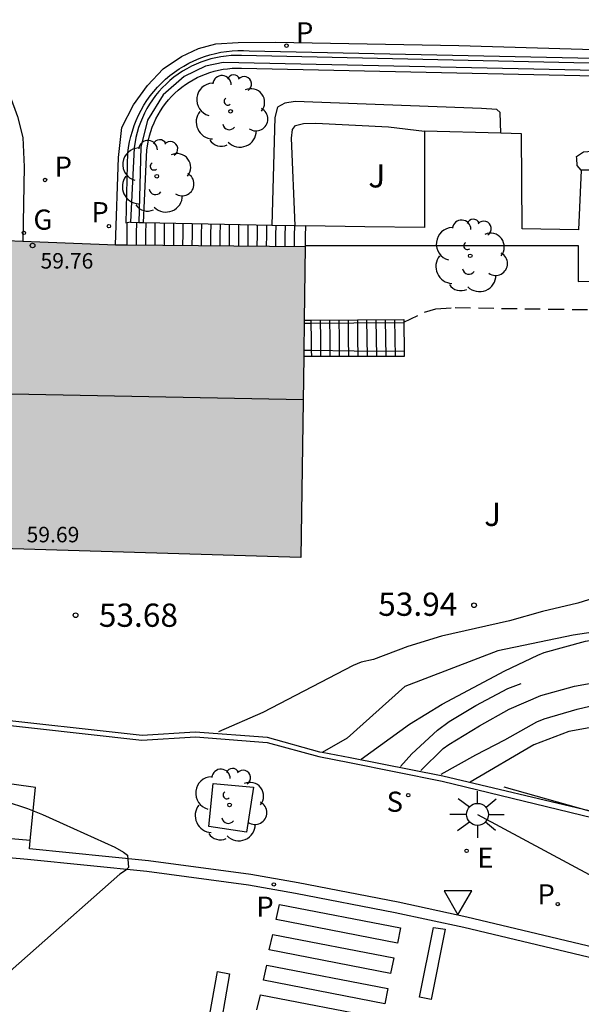
# Model space of a CAD drawing. Units: millimetres. Extents: x 587293 to 587644, y 4796789 to 4797041.
# Drawn here: x 587359 to 587377, y 4796842 to 4796874 of the extents above; entities that cross this region are included whole.
import ezdxf

# ---------------------------------------------------------------- set-up
doc = ezdxf.new("R2010")
doc.units = ezdxf.units.MM
doc.linetypes.add('TRAZOS_NORMALES', pattern=[0.75, 0.5, -0.25])
for name, color, linetype in [('020104', 34, 'Continuous'), ('020204', 9, 'Continuous'), ('020308', 9, 'Continuous'), ('060106', 9, 'BARANDILLA'), ('060108', 9, 'Continuous'), ('060113', 4, 'Continuous'), ('060117', 9, 'Continuous'), ('060128', 7, 'TRAZOS_NORMALES'), ('060141', 9, 'Continuous'), ('060144', 9, 'Continuous'), ('060145', 9, 'Continuous'), ('070104', 3, 'Continuous'), ('070105', 6, 'Continuous'), ('070108', 9, 'VALLA'), ('080109', 9, 'Continuous'), ('080201', 9, 'Continuous'), ('080303', 9, 'Continuous'), ('100101', 9, 'Continuous'), ('100105', 3, 'Continuous'), ('100107', 3, 'Continuous'), ('100202', 3, 'Continuous'), ('100302', 7, 'Continuous'), ('210201', 9, 'Continuous'), ('210203', 4, 'Continuous'), ('210204', 9, 'Continuous'), ('210205', 4, 'Continuous'), ('210301', 9, 'Continuous'), ('210303', 4, 'Continuous'), ('210304', 9, 'Continuous'), ('210305', 4, 'Continuous'), ('220104', 9, 'LINEA_ELECTRICA'), ('220207', 9, 'Continuous'), ('220307', 9, 'Continuous'), ('230204', 9, 'Continuous'), ('230304', 9, 'Continuous'), ('250206', 9, 'Continuous'), ('260101', 9, 'Continuous'), ('260205', 9, 'Continuous'), ('990501', 21, 'Continuous')]:
    doc.layers.add(name, color=color, linetype=linetype)
doc.layers.add('020105', color=24, linetype='Continuous', lineweight=30)
doc.layers.add('080111', color=7, linetype='Continuous', lineweight=30)
doc.styles.add('ARIAL', font='ARIAL.TTF', dxfattribs={"height": 1})
doc.styles.add('ROMANS', font='romans__.ttf', dxfattribs={"height": 1})
doc.styles.get("Standard").update_dxf_attribs({"font": 'ARIAL.TTF'})
doc.linetypes.add('BARANDILLA', pattern='A,1,[201,DONOSTI.shx,S=0.1,R=0,X=0,Y=0],1', length=2)
doc.linetypes.add('LINEA_ELECTRICA', pattern='A,7.5,-0.3,["E",Standard,S=0.25,R=0,X=-0.1,Y=-0.1],-0.3', length=8.1)
doc.linetypes.add('VALLA', pattern='A,1,[200,DONOSTI.shx,S=0.1,R=0,X=0,Y=0],1', length=2)

# ---------------------------------------------------------------- blocks, each defined once
blk = doc.blocks.new('SANEA')
blk.add_circle((0, 0), 0.055)
blk = doc.blocks.new('REGAS')
blk.add_circle((0, 0), 0.055)
blk = doc.blocks.new('SETRA')
at = {"linetype": 'Continuous'}
blk.add_lwpolyline([(0.451, 0.26), (-0.45, 0.26), (-0.001, -0.52)], close=True, dxfattribs=at)
blk = doc.blocks.new('COTAPU')
blk.add_circle((0, 0), 0.075)
blk = doc.blocks.new('PLUVI3')
blk.add_circle((0, 0), 0.055)
blk = doc.blocks.new('PLUVI1')
blk.add_circle((0, 0), 0.055)
blk = doc.blocks.new('FAROLA')
for p, q in [((0, 0.355), (0, 0.755)), ((-0.63, 0.51), (-0.255, 0.245)), ((0.605, 0.49), (0.276, 0.223)), ((-0.355, 0), (-0.895, 0)), ((0.355, 0), (0.855, 0)), ((-0.65, -0.52), (-0.255, -0.24)), ((0.585, -0.52), (0.256, -0.246)), ((0, -0.355), (0, -0.755))]:
    blk.add_line(p, q)
blk.add_circle((0, 0), 0.355)
blk = doc.blocks.new('REGALU')
blk.add_circle((0, 0), 0.055)
blk = doc.blocks.new('ARBOL')
blk.add_circle((0, 0), 0.0587)
for centre, radius, start, end in [((-0.28, 0.855), 0.3, 359.2878, 173.6078), ((0.097, 0.97), 0.21, 23.1565, 160.4665), ((0.438, 0.881), 0.24, 301.578, 139.328), ((-0.564, 0.381), 0.532, 92.28, 254.58), ((0.656, 0.288), 0.443, 319.8556, 114.7656), ((-0.091, 0.321), 0.12, 119.14, 310.56), ((0.819, -0.249), 0.383, 235.5275, 62.0275), ((-0.556, -0.339), 0.555, 142.64, 266.54), ((-0.039, -0.384), 0.21, 189.64, 323.88), ((0.299, -0.624), 0.532, 224.67, 0.24), ((-0.301, -0.676), 0.45, 213.78, 295.32)]:
    blk.add_arc(centre, radius, start, end)
blk = doc.blocks.new('PLUVI2')
blk.add_circle((0, 0), 0.055)
blk = doc.blocks.new('PUNTO')
blk.add_circle((0, 0), 0.075)

msp = doc.modelspace()

# ---------------------------------------------------------------- hatches: boundary and pattern name
at = {"layer": '990501'}
msp.add_hatch(color=256, dxfattribs=at).paths.add_polyline_path([(587368.332, 4796866.659), (587361.951, 4796866.717), (587358.685, 4796866.851), (587358.608, 4796861.88), (587358.532, 4796856.91), (587368.196, 4796856.611)])

# ---------------------------------------------------------------- linework, layer by layer
at = {"layer": '020104', "flags": 128}
for points, elevation in [([(587383.833, 4796857.121), (587383.415, 4796857.12), (587382.296, 4796856.959), (587381.143, 4796856.664), (587380.185, 4796856.325), (587379.098, 4796855.905), (587378.166, 4796855.466), (587377.133, 4796855.141), (587375.991, 4796854.869), (587374.932, 4796854.573), (587372.729, 4796854.078), (587371.643, 4796853.737), (587370.533, 4796853.324), (587370.136, 4796853.239), (587369.879, 4796853.128), (587366.963, 4796851.611), (587365.537, 4796850.986)], 54), ([(587370.141, 4796850.105), (587371.703, 4796851.239), (587372.757, 4796851.883), (587374.779, 4796852.96), (587375.842, 4796853.464), (587376.042, 4796853.544), (587377.385, 4796853.914), (587378.485, 4796854.11), (587379.612, 4796854.209), (587380.766, 4796854.267), (587383.762, 4796854.469)], 54.5), ([(587372.066, 4796849.739), (587372.789, 4796850.448), (587372.972, 4796850.574), (587373.957, 4796851.178), (587374.921, 4796851.721), (587375.938, 4796852.161), (587377.024, 4796852.459), (587377.684, 4796852.583), (587378.117, 4796852.742), (587379.227, 4796853.012), (587380.338, 4796853.241), (587381.339, 4796853.39), (587382.549, 4796853.434), (587383.733, 4796853.434)], 55.5), ([(587372.721, 4796849.619), (587373.841, 4796850.242), (587374.78, 4796850.733), (587375.805, 4796851.307), (587376.041, 4796851.405), (587377.114, 4796851.72), (587379.421, 4796852.267), (587380.493, 4796852.466), (587381.637, 4796852.567), (587383.71, 4796852.668)], 56), ([(587378.927, 4796851.235), (587377.967, 4796851.2), (587376.838, 4796850.993), (587375.717, 4796850.565), (587373.662, 4796849.365)], 56.5), ([(587358.643, 4796848.75), (587359.365, 4796848.516), (587359.857, 4796848.323), (587362.185, 4796847.26), (587362.463, 4796847.107), (587362.599, 4796847.001), (587362.629, 4796846.604), (587362.533, 4796846.506), (587362.344, 4796846.39), (587356.935, 4796841.615)], 56.5)]:
    msp.add_lwpolyline(points, dxfattribs=dict(at, elevation=elevation))
at = {"layer": '020105', "elevation": 55, "flags": 128}
msp.add_lwpolyline([(587371.404, 4796849.865), (587371.776, 4796850.277), (587372.608, 4796851.037), (587372.979, 4796851.322), (587373.843, 4796851.836), (587374.871, 4796852.381), (587375.303, 4796852.547)], dxfattribs=at)
at = {"layer": '060106'}
for points in [[(587371.518, 4796864.195, 52.934), (587369.907, 4796864.183, 53.188), (587368.517, 4796864.172, 53.409)], [(587368.517, 4796864.172, 53.409), (587368.299, 4796864.171, 53.443)], [(587368.287, 4796863.307, 53.462), (587368.528, 4796863.304, 53.423)], [(587368.528, 4796863.304, 53.423), (587369.909, 4796863.291, 53.196), (587371.53, 4796863.275, 52.93)]]:
    msp.add_polyline3d(points, dxfattribs=at)
at = {"layer": '060108'}
for points in [[(587362.584, 4796867.416, 49.926), (587362.555, 4796867.411, 49.939), (587362.591, 4796869.302, 49.672), (587362.609, 4796869.667, 49.69), (587362.631, 4796869.849, 49.672), (587362.662, 4796870.029, 49.654), (587362.703, 4796870.207, 49.637), (587362.752, 4796870.383, 49.619), (587362.81, 4796870.557, 49.602), (587362.876, 4796870.727, 49.584), (587362.951, 4796870.894, 49.567), (587363.034, 4796871.057, 49.549), (587363.125, 4796871.215, 49.532), (587363.224, 4796871.369, 49.514), (587363.33, 4796871.518, 49.497), (587363.443, 4796871.661, 49.479), (587363.564, 4796871.799, 49.462), (587363.691, 4796871.93, 49.444), (587363.825, 4796872.055, 49.427), (587363.964, 4796872.173, 49.409), (587364.11, 4796872.284, 49.392), (587364.26, 4796872.386, 49.374), (587364.416, 4796872.482, 49.357), (587364.576, 4796872.571, 49.339), (587364.74, 4796872.651, 49.322), (587364.909, 4796872.722, 49.304), (587365.08, 4796872.786, 49.287), (587365.255, 4796872.84, 49.269), (587365.431, 4796872.886, 49.252), (587365.611, 4796872.924, 49.234), (587365.791, 4796872.952, 49.217), (587365.972, 4796872.971, 49.199), (587366.155, 4796872.981, 49.182), (587366.337, 4796872.982, 49.164), (587366.52, 4796872.974, 49.147), (587395.814, 4796872.349, 49.245)], [(587362.697, 4796867.439, 49.878), (587362.584, 4796867.416, 49.926)], [(587359.454, 4796847.473, 56.531), (587359.631, 4796849.184, 56.548), (587358.164, 4796849.398, 56.532), (587354.661, 4796849.71, 56.505), (587352.037, 4796849.884, 56.502), (587349.41, 4796850.008, 56.499), (587346.782, 4796850.081, 56.495), (587344.141, 4796850.115, 56.478), (587341.5, 4796850.106, 56.461), (587339.169, 4796850.049, 56.466), (587336.84, 4796849.952, 56.471), (587334.513, 4796849.813, 56.476), (587330.403, 4796849.642, 56.504), (587321.919, 4796849.196, 56.621), (587305.179, 4796848.356, 57.038), (587304.15, 4796848.286, 57.069), (587303.213, 4796848.163, 57.1), (587296.131, 4796847.218, 57.384), (587295.292, 4796847.062, 57.407), (587294.719, 4796846.902, 57.439), (587294.158, 4796846.703, 57.471), (587294.071, 4796846.662, 57.476)], [(587386.531, 4796844.205, 57.636), (587384.54, 4796842.749, 57.492), (587383.328, 4796842.615, 57.316), (587381.379, 4796843.132, 57.148), (587379.468, 4796843.598, 57.049), (587373.552, 4796845.007, 56.752), (587371.331, 4796845.487, 56.56), (587368.102, 4796846.112, 56.441), (587366.575, 4796846.385, 56.519), (587363.276, 4796846.822, 56.5), (587359.427, 4796847.212, 56.528), (587359.454, 4796847.473, 56.531)]]:
    msp.add_polyline3d(points, dxfattribs=at)
at = {"layer": '060113'}
for points in [[(587324.056, 4796867.489, 49.547), (587324.112, 4796870.166, 49.43), (587324.267, 4796871.422, 49.3), (587324.598, 4796872.143, 49.209), (587325.052, 4796872.794, 49.104), (587325.676, 4796873.352, 48.981), (587326.722, 4796873.781, 48.908), (587327.494, 4796873.92, 48.859), (587328.689, 4796873.961, 48.867), (587331.348, 4796873.977, 48.939), (587340.644, 4796873.857, 48.915), (587348.805, 4796873.729, 48.923), (587355.472, 4796873.528, 48.971), (587356.896, 4796873.219, 48.972), (587357.39, 4796872.976, 48.981), (587357.942, 4796872.565, 49.006), (587358.444, 4796872.071, 49.087), (587358.802, 4796871.53, 49.09), (587359.049, 4796870.847, 49.203), (587359.213, 4796870.174, 49.357), (587359.261, 4796869.224, 49.543), (587359.213, 4796866.829, 49.539)], [(587362.211, 4796866.714, 49.592), (587362.308, 4796869.53, 49.48), (587362.41, 4796870.499, 49.383), (587362.789, 4796871.227, 49.238), (587363.237, 4796871.857, 49.141), (587363.75, 4796872.386, 49.093), (587364.343, 4796872.794, 49.028), (587364.884, 4796873.044, 48.995), (587365.452, 4796873.194, 48.963), (587366.164, 4796873.243, 48.947), (587367.37, 4796873.251, 48.931), (587373.292, 4796873.147, 48.963), (587381.999, 4796872.885, 49.043)], [(587359.454, 4796847.473, 56.429), (587357.352, 4796847.66, 56.382), (587355.294, 4796847.841, 56.358), (587353.228, 4796847.986, 56.334), (587351.159, 4796848.095, 56.309), (587348.404, 4796848.182, 56.324), (587345.649, 4796848.205, 56.339), (587343.301, 4796848.179, 56.325), (587340.96, 4796848.109, 56.31), (587334.997, 4796847.924, 56.323), (587328.994, 4796847.659, 56.369), (587311.336, 4796846.887, 56.668), (587307.589, 4796846.708, 56.812), (587305.176, 4796846.521, 56.913), (587302.767, 4796846.278, 57.013), (587300.544, 4796845.98, 57.092), (587298.091, 4796845.504, 57.194), (587296.543, 4796845.102, 57.268), (587295.029, 4796844.63, 57.342), (587294.071, 4796844.315, 57.406)], [(587311.365, 4796846.288, 56.668), (587329.02, 4796847.06, 56.369), (587335.02, 4796847.325, 56.323), (587340.979, 4796847.51, 56.31), (587343.314, 4796847.579, 56.325), (587345.65, 4796847.605, 56.339), (587348.392, 4796847.582, 56.324), (587351.133, 4796847.495, 56.309), (587353.191, 4796847.388, 56.334), (587355.247, 4796847.243, 56.358), (587357.299, 4796847.062, 56.382), (587359.366, 4796846.878, 56.428), (587363.215, 4796846.488, 56.4), (587366.504, 4796846.052, 56.419), (587368.016, 4796845.782, 56.341), (587371.24, 4796845.158, 56.46), (587373.454, 4796844.68, 56.652), (587379.363, 4796843.272, 56.949)]]:
    msp.add_polyline3d(points, dxfattribs=at)
at = {"layer": '060117'}
for points in [[(587362.581, 4796866.711, 50.09), (587362.583, 4796867.064, 50.089), (587362.584, 4796867.416, 50.087)], [(587363.109, 4796867.431, 50.222), (587365.725, 4796867.377, 51.429), (587367.252, 4796867.345, 52.133)], [(587367.252, 4796867.345, 52.133), (587368.01, 4796867.329, 52.482)], [(587368.01, 4796867.329, 52.482), (587368.34, 4796867.323, 52.635)], [(587368.34, 4796867.323, 52.635), (587368.336, 4796866.991, 52.635), (587368.333, 4796866.683, 52.635)], [(587368.333, 4796866.683, 52.635), (587368.332, 4796866.659, 52.635)], [(587368.3, 4796864.275, 53.429), (587368.516, 4796864.276, 53.395)], [(587368.516, 4796864.276, 53.395), (587371.516, 4796864.299, 52.922), (587371.518, 4796864.195, 52.932)], [(587368.516, 4796864.276, 52.89), (587368.517, 4796864.172, 52.9)], [(587371.518, 4796864.195, 52.932), (587371.53, 4796863.275, 53.011)], [(587368.517, 4796864.172, 52.9), (587368.523, 4796863.69, 52.941), (587368.528, 4796863.304, 53.446)], [(587368.528, 4796863.304, 53.446), (587368.531, 4796863.106, 53.706)], [(587371.53, 4796863.275, 53.011), (587371.532, 4796863.099, 53.026), (587368.531, 4796863.106, 53.706)], [(587368.531, 4796863.106, 53.706), (587368.284, 4796863.107, 53.761)]]:
    msp.add_polyline3d(points, dxfattribs=at)
at = {"layer": '060128'}
msp.add_polyline3d([(587371.516, 4796864.211, 53.01), (587372.188, 4796864.539, 53.01), (587372.548, 4796864.643, 53.018), (587373.172, 4796864.683, 53.01), (587376.196, 4796864.634, 52.978), (587384.046, 4796864.537, 52.897)], dxfattribs=at)
at = {"layer": '060141'}
for points in [[(587362.886, 4796866.708, 50.095), (587362.889, 4796867.072, 50.092), (587362.893, 4796867.435, 50.089)], [(587363.186, 4796866.706, 50.098), (587363.189, 4796867.068, 50.095), (587363.193, 4796867.429, 50.092)], [(587363.486, 4796866.703, 50.1), (587363.489, 4796867.063, 50.097), (587363.493, 4796867.423, 50.094)], [(587363.786, 4796866.7, 50.102), (587363.789, 4796867.058, 50.099), (587363.793, 4796867.417, 50.096)], [(587364.086, 4796866.698, 50.105), (587364.089, 4796867.054, 50.102), (587364.093, 4796867.41, 50.099)], [(587364.386, 4796866.695, 50.107), (587364.389, 4796867.05, 50.104), (587364.393, 4796867.404, 50.101)], [(587364.686, 4796866.692, 50.11), (587364.689, 4796867.045, 50.107), (587364.693, 4796867.398, 50.104)], [(587364.986, 4796866.689, 50.112), (587364.989, 4796867.04, 50.109), (587364.993, 4796867.392, 50.106)], [(587365.286, 4796866.687, 50.114), (587365.289, 4796867.036, 50.111), (587365.293, 4796867.386, 50.108)], [(587365.586, 4796866.684, 50.117), (587365.589, 4796867.026, 50.114), (587365.593, 4796867.369, 50.111)], [(587365.886, 4796866.681, 50.119), (587365.889, 4796867.024, 50.116), (587365.893, 4796867.366, 50.113)], [(587366.186, 4796866.679, 50.121), (587366.189, 4796867.021, 50.118), (587366.193, 4796867.363, 50.115)], [(587366.486, 4796866.676, 50.124), (587366.489, 4796867.018, 50.121), (587366.493, 4796867.361, 50.118)], [(587366.786, 4796866.673, 50.126), (587366.789, 4796867.014, 50.123), (587366.793, 4796867.355, 50.12)], [(587367.086, 4796866.67, 50.128), (587367.089, 4796867.01, 50.125), (587367.093, 4796867.349, 50.122)], [(587367.386, 4796866.668, 50.131), (587367.389, 4796867.006, 50.128), (587367.393, 4796867.343, 50.125)], [(587367.686, 4796866.665, 50.133), (587367.689, 4796867, 50.13), (587367.693, 4796867.336, 50.127)], [(587367.986, 4796866.662, 50.135), (587367.989, 4796866.996, 50.132), (587367.993, 4796867.33, 50.129)], [(587368.816, 4796864.275, 52.894), (587368.823, 4796863.69, 52.944), (587368.831, 4796863.106, 52.995)], [(587369.116, 4796864.278, 52.897), (587369.123, 4796863.692, 52.948), (587369.131, 4796863.105, 52.999)], [(587369.416, 4796864.281, 52.9), (587369.424, 4796863.692, 52.951), (587369.432, 4796863.104, 53.002)], [(587369.716, 4796864.284, 52.903), (587369.724, 4796863.694, 52.954), (587369.732, 4796863.103, 53.005)], [(587370.016, 4796864.284, 52.906), (587370.024, 4796863.694, 52.958), (587370.032, 4796863.103, 53.009)], [(587370.316, 4796864.29, 52.909), (587370.324, 4796863.696, 52.96), (587370.332, 4796863.102, 53.012)], [(587370.616, 4796864.29, 52.913), (587370.624, 4796863.696, 52.964), (587370.632, 4796863.101, 53.016)], [(587370.916, 4796864.29, 52.916), (587370.924, 4796863.695, 52.968), (587370.932, 4796863.1, 53.019)], [(587371.216, 4796864.295, 52.919), (587371.224, 4796863.695, 52.971), (587371.232, 4796863.095, 53.023)]]:
    msp.add_polyline3d(points, dxfattribs=at)
at = {"layer": '060144'}
msp.add_polyline3d([(587357.753, 4796851.304, 56.633), (587363.055, 4796850.715, 56.617), (587364.786, 4796850.82, 56.601), (587367.1, 4796850.646, 56.598), (587368.767, 4796850.186, 56.613), (587369.758, 4796849.999, 56.644), (587372.749, 4796849.398, 56.612), (587378.377, 4796848.025, 57.01)], dxfattribs=at)
at = {"layer": '060145'}
for points in [[(587368.878, 4796850.322, 56.616), (587368.808, 4796850.335, 56.613), (587367.112, 4796850.801, 56.598), (587364.776, 4796850.975, 56.601), (587363.072, 4796850.869, 56.617), (587357.819, 4796851.447, 56.625)], [(587377.494, 4796848.431, 56.923), (587372.78, 4796849.55, 56.612), (587369.787, 4796850.151, 56.644), (587368.878, 4796850.322, 56.616)]]:
    msp.add_polyline3d(points, dxfattribs=at)
at = {"layer": '070104'}
msp.add_polyline3d([(587383.77, 4796854.755, 53.965), (587380.44, 4796854.624, 53.998), (587376.984, 4796854.112, 53.998), (587374.552, 4796853.6, 54.062), (587371.544, 4796852.448, 54.126), (587369.688, 4796850.784, 54.126), (587368.878, 4796850.322, 54.126)], dxfattribs=at)
at = {"layer": '070105'}
for points in [[(587366.28, 4796872.823, 49.159), (587366.112, 4796872.825, 49.173), (587365.945, 4796872.819, 49.188), (587365.778, 4796872.804, 49.202), (587365.613, 4796872.781, 49.217), (587365.449, 4796872.75, 49.231), (587365.286, 4796872.711, 49.246), (587365.125, 4796872.664, 49.261), (587364.967, 4796872.608, 49.275), (587364.812, 4796872.545, 49.29), (587364.66, 4796872.474, 49.304), (587364.512, 4796872.396, 49.319), (587364.368, 4796872.311, 49.333), (587364.228, 4796872.219, 49.348), (587364.093, 4796872.12, 49.363), (587363.964, 4796872.014, 49.377), (587363.839, 4796871.901, 49.392), (587363.721, 4796871.783, 49.406), (587363.608, 4796871.659, 49.421), (587363.502, 4796871.529, 49.435), (587363.403, 4796871.394, 49.45), (587363.31, 4796871.255, 49.465), (587363.224, 4796871.111, 49.479), (587363.146, 4796870.963, 49.494), (587363.075, 4796870.811, 49.508), (587363.012, 4796870.656, 49.523), (587362.956, 4796870.498, 49.537), (587362.909, 4796870.337, 49.552), (587362.869, 4796870.174, 49.567), (587362.815, 4796869.844, 49.552), (587362.697, 4796867.439, 49.878)], [(587383.463, 4796871.167, 49.235), (587382.368, 4796872.47, 49.214), (587366.28, 4796872.823, 49.159)], [(587363.109, 4796867.431, 50.374), (587363.221, 4796869.777, 49.552), (587363.273, 4796870.093, 49.567), (587363.306, 4796870.23, 49.552), (587363.348, 4796870.371, 49.537), (587363.397, 4796870.51, 49.523), (587363.452, 4796870.646, 49.508), (587363.514, 4796870.779, 49.494), (587363.583, 4796870.909, 49.479), (587363.658, 4796871.036, 49.465), (587363.74, 4796871.158, 49.45), (587363.827, 4796871.276, 49.435), (587363.92, 4796871.39, 49.421), (587364.019, 4796871.499, 49.406), (587364.123, 4796871.603, 49.392), (587364.232, 4796871.702, 49.377), (587364.346, 4796871.795, 49.363), (587364.464, 4796871.882, 49.348), (587364.587, 4796871.963, 49.333), (587364.713, 4796872.037, 49.319), (587364.843, 4796872.106, 49.304), (587364.976, 4796872.168, 49.29), (587365.113, 4796872.223, 49.275), (587365.251, 4796872.272, 49.261), (587365.391, 4796872.313, 49.246), (587365.534, 4796872.348, 49.231), (587365.679, 4796872.375, 49.217), (587365.824, 4796872.395, 49.202), (587365.971, 4796872.408, 49.188), (587366.118, 4796872.414, 49.173), (587366.275, 4796872.412, 49.159), (587382.173, 4796872.063, 49.214)], [(587362.697, 4796867.439, 49.878), (587362.964, 4796867.433, 50.199)], [(587362.964, 4796867.433, 50.199), (587363.109, 4796867.431, 50.374)]]:
    msp.add_polyline3d(points, dxfattribs=at)
at = {"layer": '070108'}
for points in [[(587383.853, 4796850.961, 57.151), (587384.044, 4796858.082, 56.77), (587384.373, 4796870.442, 50.835), (587383.749, 4796870.479, 50.827), (587382.219, 4796872.244, 50.819), (587365.684, 4796872.594, 50.651), (587365.117, 4796872.474, 50.651), (587364.421, 4796872.147, 50.651), (587363.749, 4796871.547, 50.651), (587363.245, 4796870.731, 50.643), (587363.029, 4796869.859, 50.643), (587362.964, 4796867.433, 50.659)], [(587374.745, 4796849.207, 56.428), (587377.494, 4796848.431, 56.953)]]:
    msp.add_polyline3d(points, dxfattribs=at)
at = {"layer": '080109'}
msp.add_polyline3d([(587348.316, 4796862.098, 61.01), (587358.292, 4796861.907, 60.926), (587368.265, 4796861.716, 60.842)], dxfattribs=at)
at = {"layer": '080111'}
for points in [[(587358.685, 4796866.851, 54.782), (587359.213, 4796866.829, 53.997)], [(587359.213, 4796866.829, 53.997), (587361.951, 4796866.717, 49.92), (587362.211, 4796866.714, 50.024)], [(587362.211, 4796866.714, 50.024), (587362.581, 4796866.711, 50.172)], [(587362.581, 4796866.711, 50.172), (587368.332, 4796866.659, 52.475)], [(587368.332, 4796866.659, 52.475), (587368.3, 4796864.275, 52.771)], [(587368.3, 4796864.275, 52.771), (587368.299, 4796864.171, 52.784)], [(587368.299, 4796864.171, 52.784), (587368.287, 4796863.307, 52.891)], [(587368.287, 4796863.307, 52.891), (587368.284, 4796863.107, 52.916)], [(587368.284, 4796863.107, 52.916), (587368.196, 4796856.611, 53.722), (587358.532, 4796856.91, 53.812)]]:
    msp.add_polyline3d(points, dxfattribs=at)
at = {"layer": '100101'}
msp.add_polyline3d([(587365.36, 4796849.323, 56.577), (587366.661, 4796849.201, 56.581), (587366.438, 4796847.752, 56.545), (587365.22, 4796847.928, 56.535)], close=True, dxfattribs=at)
at = {"layer": '100105'}
for points in [[(587372.188, 4796870.378, 52.643), (587372.18, 4796867.266, 52.643), (587370.26, 4796867.295, 52.593), (587368.34, 4796867.323, 52.635)], [(587374.645, 4796870.309, 52.473), (587372.188, 4796870.378, 52.643)], [(587377.244, 4796869.122, 52.427), (587377.156, 4796867.194, 52.443), (587375.332, 4796867.221, 52.427), (587375.316, 4796870.29, 52.427), (587374.645, 4796870.309, 52.473)], [(587381.444, 4796866.426, 52.692), (587381.42, 4796869.114, 52.523), (587377.244, 4796869.122, 52.427)], [(587368.333, 4796866.683, 52.611), (587377.14, 4796866.69, 52.707), (587377.14, 4796865.522, 52.731), (587381.452, 4796865.57, 52.747), (587381.444, 4796866.426, 52.692)]]:
    msp.add_polyline3d(points, dxfattribs=at)
at = {"layer": '100107'}
for points in [[(587374.645, 4796870.309, 52.827), (587374.628, 4796870.986, 52.819), (587374.516, 4796871.074, 52.819), (587374.028, 4796871.114, 52.819), (587368.004, 4796871.338, 52.827), (587367.676, 4796871.282, 52.827), (587367.436, 4796871.154, 52.827), (587367.356, 4796870.818, 52.827), (587367.252, 4796867.345, 53.224)], [(587368.01, 4796867.329, 53.133), (587367.892, 4796870.154, 52.89), (587367.924, 4796870.434, 52.866), (587368.02, 4796870.562, 52.866), (587368.276, 4796870.626, 52.874), (587368.676, 4796870.634, 52.874), (587371.02, 4796870.514, 52.882), (587372.188, 4796870.378, 52.874)], [(587377.244, 4796869.122, 52.914), (587377.116, 4796869.266, 52.906), (587377.1, 4796869.498, 52.906), (587377.092, 4796869.562, 52.906), (587377.316, 4796869.714, 52.906), (587377.732, 4796869.746, 52.914), (587381.652, 4796869.706, 52.898), (587381.836, 4796869.602, 52.898), (587381.932, 4796869.306, 52.898), (587382.044, 4796868.77, 52.898), (587382.076, 4796866.954, 52.906), (587382.02, 4796866.522, 52.898), (587381.86, 4796866.426, 52.898), (587381.444, 4796866.426, 52.898)]]:
    msp.add_polyline3d(points, dxfattribs=at)
at = {"layer": '220104'}
msp.add_polyline3d([(587373.895, 4796848.321, 56.699), (587390.17, 4796839.574, 58.029)], dxfattribs=at)
at = {"layer": '260101'}
for points in [[(587367.393, 4796844.924, 56.454), (587367.507, 4796845.412, 56.426)], [(587367.507, 4796845.412, 56.426), (587371.409, 4796844.658, 56.557)], [(587371.31, 4796844.16, 56.56), (587367.393, 4796844.924, 56.454)], [(587371.409, 4796844.658, 56.557), (587371.31, 4796844.16, 56.56)], [(587372.02, 4796842.422, 56.695), (587372.469, 4796844.666, 56.542)], [(587372.848, 4796844.619, 56.607), (587372.397, 4796842.344, 56.712)], [(587372.469, 4796844.666, 56.542), (587372.848, 4796844.619, 56.607)], [(587367.172, 4796843.953, 56.521), (587367.286, 4796844.441, 56.493)], [(587367.286, 4796844.441, 56.493), (587371.188, 4796843.687, 56.624)], [(587371.089, 4796843.189, 56.627), (587367.172, 4796843.953, 56.521)], [(587371.188, 4796843.687, 56.624), (587371.089, 4796843.189, 56.627)], [(587365.079, 4796840.909, 56.606), (587365.499, 4796843.245, 56.499)], [(587365.499, 4796843.245, 56.499), (587365.892, 4796843.17, 56.52)], [(587366.984, 4796842.968, 56.555), (587367.098, 4796843.456, 56.527)], [(587367.098, 4796843.456, 56.527), (587371, 4796842.702, 56.658)], [(587365.892, 4796843.17, 56.52), (587365.489, 4796840.867, 56.646)], [(587370.901, 4796842.204, 56.661), (587366.984, 4796842.968, 56.555)], [(587371, 4796842.702, 56.658), (587370.901, 4796842.204, 56.661)], [(587366.775, 4796842.013, 56.598), (587366.889, 4796842.501, 56.57)], [(587366.889, 4796842.501, 56.57), (587370.791, 4796841.747, 56.701)], [(587372.397, 4796842.344, 56.712), (587372.02, 4796842.422, 56.695)]]:
    msp.add_polyline3d(points, dxfattribs=at)

# ---------------------------------------------------------------- block references
at = {"layer": '020204', "rotation": 359.9987685839998}
for p in [(587373.784, 4796855.072, 53.936), (587360.92, 4796854.752, 53.68)]:
    msp.add_blockref('COTAPU', p, dxfattribs=at)
at = {"layer": '080201', "rotation": 359.9987685839998}
msp.add_blockref('PUNTO', (587359.532, 4796866.687, 59.761), dxfattribs=at)
at = {"layer": '100202', "rotation": 359.9987685839998}
for p in [(587365.924, 4796871.019, 52.012), (587363.54, 4796868.923, 51.772), (587373.66, 4796866.354, 52.844), (587365.891, 4796848.626, 56.481)]:
    msp.add_blockref('ARBOL', p, dxfattribs=at)
at = {"layer": '210201', "rotation": 359.9987685839998}
for p in [(587359.936, 4796868.802, 49.633), (587361.995, 4796867.312, 49.825)]:
    msp.add_blockref('PLUVI1', p, dxfattribs=at)
at = {"layer": '210203', "rotation": 359.9987685839998}
msp.add_blockref('PLUVI2', (587376.484, 4796845.425, 56.878), dxfattribs=at)
at = {"layer": '210204', "rotation": 359.9987685839998}
msp.add_blockref('SANEA', (587371.658, 4796848.943, 56.601), dxfattribs=at)
at = {"layer": '210205', "rotation": 359.9987685839998}
for p in [(587367.729, 4796873.139, 49.009), (587367.32, 4796846.062, 56.375)]:
    msp.add_blockref('PLUVI3', p, dxfattribs=at)
at = {"layer": '220207', "rotation": 359.9987685839998}
msp.add_blockref('REGALU', (587373.543, 4796847.145, 56.684), dxfattribs=at)
at = {"layer": '230204', "rotation": 359.9987685839998}
msp.add_blockref('REGAS', (587359.253, 4796867.092, 49.866), dxfattribs=at)
at = {"layer": '250206', "rotation": 359.9987685839998}
msp.add_blockref('FAROLA', (587373.895, 4796848.321, 56.701), dxfattribs=at)
at = {"layer": '260205', "rotation": 359.9987685839998}
msp.add_blockref('SETRA', (587373.265, 4796845.594, 56.708), dxfattribs=at)

# ---------------------------------------------------------------- texts
at = {"layer": '020308', "style": 'ARIAL'}
for s, p in [('53.94', (587370.689, 4796854.732, 53.934)), ('53.68', (587361.67, 4796854.377, 53.678))]:
    msp.add_text(s, height=0.75, rotation=359.9988, dxfattribs=at).set_placement(p)
at = {"layer": '080303', "style": 'ARIAL'}
for s, p in [('59.76', (587359.788, 4796865.942, 59.759)), ('59.69', (587359.338, 4796857.105, 59.69))]:
    msp.add_text(s, height=0.5, rotation=359.9988, dxfattribs=at).set_placement(p)
at = {"layer": '100302', "style": 'ARIAL'}
for p in [(587370.369, 4796868.561), (587374.109, 4796857.632)]:
    msp.add_text('J', height=0.75, rotation=359.9988, dxfattribs=at).set_placement(p)
at = {"layer": '210301', "style": 'ROMANS'}
for p in [(587360.242, 4796868.908, 49.632), (587361.43, 4796867.439, 49.824)]:
    msp.add_text('P', height=0.65, rotation=359.9988, dxfattribs=at).set_placement(p)
at = {"layer": '210303', "style": 'ROMANS'}
msp.add_text('P', height=0.65, rotation=359.9988, dxfattribs=at).set_placement((587375.831, 4796845.415, 56.876))
at = {"layer": '210304', "style": 'ROMANS'}
msp.add_text('S', height=0.65, rotation=359.9988, dxfattribs=at).set_placement((587370.96, 4796848.405, 56.599))
at = {"layer": '210305', "style": 'ROMANS'}
for p in [(587368.035, 4796873.245, 49.008), (587366.755, 4796845.017, 56.373)]:
    msp.add_text('P', height=0.65, rotation=359.9988, dxfattribs=at).set_placement(p)
at = {"layer": '220307', "style": 'ROMANS'}
msp.add_text('E', height=0.65, rotation=359.9988, dxfattribs=at).set_placement((587373.89, 4796846.597, 56.682))
at = {"layer": '230304', "style": 'ROMANS'}
msp.add_text('G', height=0.65, rotation=359.9988, dxfattribs=at).set_placement((587359.559, 4796867.198, 49.865))

doc.saveas('drawing.dxf')
